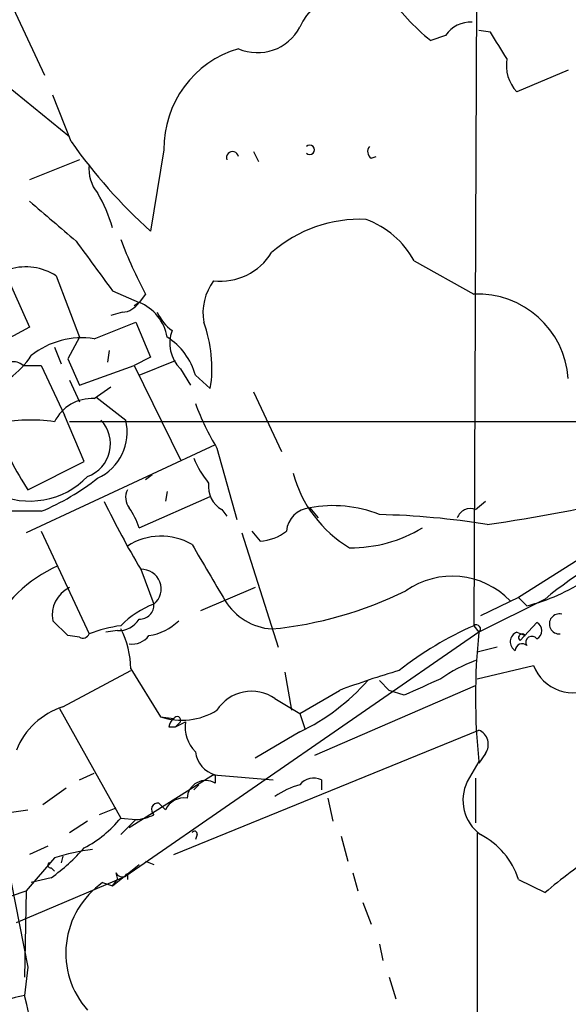
# Model space of a CAD drawing. Extents: x 0 to 916, y 6 to 104799.
# Drawn here: x 316 to 344, y 393 to 443 of the extents above; entities that cross this region are included whole.
import ezdxf

# ---------------------------------------------------------------- set-up
doc = ezdxf.new("R2010")
doc.units = 0
doc.header["$MEASUREMENT"] = 0
doc.layers.add('MAIN', color=5, linetype='CONTINUOUS')

msp = doc.modelspace()

# ---------------------------------------------------------------- linework, layer by layer
at = {"layer": 'MAIN'}
for p, q in [((339.852, 468.884), (339.598, 411.9033)), ((314.706, 446.3626), (317.6693, 440.0126)), ((338.1587, 442.0446), (337.3967, 441.7906)), ((340.4447, 442.214), (339.852, 442.2986)), ((344.424, 440.2666), (341.7993, 439.166)), ((315.722, 439.5046), (318.9393, 436.88)), ((319.024, 436.626), (318.0927, 438.9966)), ((323.7653, 436.2026), (323.088, 432.054)), ((328.3373, 436.118), (328.5913, 435.61)), ((319.4473, 435.6946), (316.9073, 434.6786)), ((334.3487, 435.7793), (334.6027, 435.864)), ((314.6213, 432.2233), (316.9073, 427.1433)), ((336.55, 430.53), (339.598, 428.8366)), ((318.262, 429.768), (319.4473, 426.6353)), ((321.1407, 429.006), (322.4953, 428.4133)), ((322.4953, 428.4133), (322.2413, 428.244)), ((322.834, 428.8366), (322.4953, 428.4133)), ((321.6487, 427.9053), (321.056, 427.736)), ((320.2093, 426.5506), (322.326, 427.3973)), ((322.326, 427.3973), (323.088, 425.6193)), ((316.9073, 427.1433), (314.3673, 425.7886)), ((319.4473, 426.6353), (318.8547, 425.5346)), ((318.1773, 426.1273), (318.516, 425.2806)), ((320.9713, 425.958), (320.8867, 425.3653)), ((318.8547, 425.5346), (319.4473, 424.18)), ((323.088, 425.6193), (322.2413, 425.196)), ((322.4953, 424.688), (324.358, 425.45)), ((316.5687, 425.196), (317.5, 425.196)), ((317.5, 425.196), (318.6853, 422.656)), ((319.4473, 424.18), (322.2413, 425.196)), ((322.2413, 425.196), (324.612, 420.37)), ((324.612, 425.0266), (325.12, 424.18)), ((318.9393, 424.434), (319.4473, 423.3333)), ((325.374, 424.688), (326.136, 424.0106)), ((320.2093, 423.5026), (321.056, 424.0953)), ((320.294, 423.5873), (321.818, 422.402)), ((328.3373, 423.8413), (329.7767, 420.7933)), ((319.7013, 420.2853), (318.6853, 422.656)), ((359.664, 422.3173), (318.9393, 422.3173)), ((326.39, 421.132), (316.738, 416.6446)), ((326.4747, 420.9626), (327.4907, 417.322)), ((316.8227, 418.846), (319.7013, 420.2853)), ((323.1727, 419.608), (322.834, 419.354)), ((322.4953, 416.8986), (326.136, 418.5073)), ((323.9347, 418.7613), (323.85, 418.2533)), ((331.216, 417.9146), (331.6393, 417.4066)), ((339.6827, 417.83), (340.1907, 418.2533)), ((317.5, 417.7453), (314.96, 417.7453)), ((326.7287, 417.83), (326.9827, 417.4913)), ((317.5, 416.7293), (319.9553, 411.48)), ((327.7447, 416.6446), (329.6073, 410.8026)), ((328.2527, 416.7293), (328.676, 416.2213)), ((346.0327, 415.9673), (341.884, 413.3426)), ((322.58, 414.782), (323.2573, 413.004)), ((328.422, 413.8506), (325.628, 412.6653)), ((341.884, 413.3426), (339.9367, 412.4113)), ((341.884, 413.3426), (342.3073, 412.9193)), ((343.2387, 413.258), (339.852, 411.5646)), ((318.8547, 411.3953), (318.0927, 412.1573)), ((339.598, 411.9033), (339.852, 411.5646)), ((341.9687, 411.1413), (342.8153, 412.0726)), ((319.4473, 411.3106), (318.8547, 411.3953)), ((321.3947, 411.6493), (320.802, 411.5646)), ((339.852, 411.5646), (321.818, 399.1186)), ((341.7993, 411.5646), (342.2227, 411.3953)), ((340.7833, 410.8026), (339.7673, 410.5486)), ((339.7673, 409.194), (342.646, 409.8713)), ((318.6007, 407.7546), (322.072, 409.6173)), ((322.072, 409.702), (323.596, 407.2466)), ((329.946, 409.5326), (330.2847, 407.5853)), ((331.47, 405.2993), (339.6827, 408.8553)), ((334.772, 409.1093), (335.28, 408.6013)), ((330.708, 407.416), (332.74, 408.6013)), ((336.042, 408.3473), (335.28, 408.6013)), ((329.438, 408.178), (330.708, 407.416)), ((318.4313, 407.67), (321.564, 402.082)), ((330.708, 407.416), (330.962, 406.654)), ((323.596, 407.2466), (324.2733, 407.162)), ((324.612, 406.9926), (324.358, 406.7386)), ((324.358, 406.7386), (324.866, 406.9926)), ((324.0193, 406.7386), (324.358, 406.7386)), ((324.2733, 400.2193), (339.852, 406.5693)), ((330.708, 406.4846), (328.422, 405.13)), ((340.1907, 405.384), (339.852, 404.876)), ((339.852, 404.9606), (339.2593, 403.9446)), ((319.4473, 404.0293), (320.2093, 404.368)), ((326.3053, 404.2833), (321.9873, 401.574)), ((326.3053, 404.2833), (329.3533, 404.0293)), ((326.39, 404.2833), (326.39, 403.86)), ((325.5433, 403.7753), (325.2893, 403.5213)), ((331.8087, 404.0293), (331.8087, 403.5213)), ((339.6827, 404.114), (339.6827, 401.828)), ((318.77, 403.606), (317.5847, 402.7593)), ((323.85, 402.5053), (323.5113, 402.844)), ((332.1473, 403.098), (332.4013, 401.9126)), ((312.0813, 401.828), (316.8227, 402.5053)), ((321.31, 402.59), (320.4633, 402.2513)), ((315.2987, 402.082), (316.8227, 394.462)), ((319.8707, 401.9126), (318.9393, 401.32)), ((321.564, 402.082), (322.326, 401.9973)), ((322.326, 401.9973), (321.564, 401.2353)), ((339.7673, 401.32), (339.7673, 333.502)), ((325.4587, 401.2353), (325.374, 400.9813)), ((332.8247, 401.1506), (333.1633, 399.8806)), ((317.8387, 400.6426), (316.9073, 400.2193)), ((318.1773, 400.05), (316.738, 398.3566)), ((318.6007, 400.1346), (318.516, 399.796)), ((322.834, 399.8806), (323.2573, 399.7113)), ((318.008, 399.542), (318.1773, 399.3726)), ((321.1407, 398.6106), (322.4953, 399.7113)), ((321.31, 399.288), (321.3947, 398.9493)), ((333.4173, 399.288), (333.6713, 398.3566)), ((316.23, 396.748), (321.818, 399.1186)), ((318.008, 399.034), (316.992, 398.78)), ((320.6327, 398.78), (321.1407, 398.6106)), ((321.1407, 398.6106), (321.3947, 398.9493)), ((321.9027, 399.2033), (321.9027, 398.9493)), ((341.884, 398.9493), (343.2387, 398.272)), ((315.976, 398.1026), (316.738, 398.3566)), ((316.738, 398.3566), (316.6533, 393.954)), ((333.9253, 397.764), (334.3487, 396.6633)), ((334.772, 395.6473), (334.9413, 394.8006)), ((316.8227, 394.462), (316.6533, 393.0226)), ((335.28, 393.954), (335.6187, 392.8533))]:
    msp.add_line(p, q, dxfattribs=at)
for centre, radius, start, end in [((333.8182, 441.0184), 3.4314, 66.33878, 155.01075), ((344.2621, 450.3732), 10.9907, 214.41606, 231.34296), ((339.4287, 441.1981), 1.5262, 86.82246, 146.31514), ((328.549, 443.6043), 2.4398, 246.47793, 332.24179), ((2.175, 229.8754), 399.3921, 31.888137, 32.117307), ((329.0927, 436.2603), 5.3277, 106.54782, 180.62053), ((343.1902, 440.5061), 1.9314, 169.46326, 223.93435), ((341.1525, 452.2035), 27.0616, 215.14388, 228.12303), ((331.216, 436.2026), 0.2395, 225, 134.98308), ((327.2725, 435.8021), 0.3091, 11.55353, 200.35211), ((334.5756, 436.1141), 0.4045, 140.38668, 235.8738), ((321.7807, 435.1957), 1.8418, 172.35869, 220.42853), ((313.0079, 429.7901), 8.489, 16.65632, 29.74086), ((826.0799, 1025.222), 780.5763, 229.2845032, 229.5136918), ((333.7637, 425.8661), 6.7886, 87.20524, 131.4635), ((332.5469, 428.3688), 4.5492, 28.36379, 70.10879), ((955.1969, 895.9419), 787.4366, 216.1397349, 216.3689222), ((341.3043, 438.9178), 21.0424, 200.2618, 208.62598), ((326.6397, 432.5959), 3.1, 263.80738, 328.00285), ((316.7112, 427.3784), 2.8487, 57.01728, 106.72699), ((328.5756, 427.8498), 2.8149, 143.75743, 189.2505), ((321.564, 429.0059), 1.1039, 274.4007, 327.5308), ((321.6237, 426.2361), 2.3452, 9.80051, 68.18226), ((339.7857, 424.1905), 4.6499, 4.0462, 92.31346), ((325.5362, 428.8539), 2.313, 204.2125, 234.36729), ((319.5973, 425.067), 6.6235, 350.82253, 20.59897), ((325.8786, 426.3216), 1.8115, 158.8905, 225.6352), ((319.5647, 422.4636), 4.1375, 81.03716, 128.44765), ((322.1753, 423.8293), 3.312, 15.02692, 57.91173), ((313.2606, 428.129), 4.4501, 285.52873, 326.98056), ((316.0513, 424.5843), 0.8012, 49.77414, 146.49043), ((320.1031, 421.3503), 2.1549, 87.17517, 153.33745), ((338.7229, 428.2681), 14.2614, 200.60744, 210.81417), ((316.9384, 413.7804), 8.6263, 81.74271, 101.53111), ((319.2714, 421.1833), 1.7649, 289.8508, 43.67077), ((319.2916, 421.7978), 2.5976, 294.73986, 13.44992), ((327.4264, 426.0528), 12.8209, 198.92774, 214.20197), ((329.6931, 422.2333), 4.7494, 201.99384, 219.93408), ((316.9161, 422.37), 4.1028, 244.18314, 316.06554), ((312.8714, 428.9077), 12.084, 292.52183, 308.40811), ((336.485, 421.3209), 6.3288, 194.90908, 239.23793), ((322.7121, 418.45), 0.9011, 153.92975, 216.45278), ((327.4059, 419.0153), 1.3651, 172.87602, 240.25928), ((328.4037, 499.6664), 83.4472, 278.178925, 283.448207), ((361.6154, 437.9638), 45.4, 205.73136, 210.70464), ((319.4469, 416.0094), 3.1754, 16.26165, 36.86845), ((331.3089, 416.6364), 1.2816, 94.15697, 175.84303), ((332.4275, 411.796), 6.2374, 67.9214, 101.19986), ((339.4214, 417.1687), 0.7111, 68.4395, 160.45404), ((333.918, 378.2615), 39.3238, 80.69642, 88.7556), ((333.3142, 422.9774), 7.0951, 269.4654, 301.04561), ((323.6229, 413.3122), 3.1636, 60.00038, 122.9386), ((328.5334, 418.662), 2.4449, 273.34375, 307.76564), ((355.1344, 399.1102), 18.4843, 110.79273, 130.05767), ((1045.7334, 837.9418), 834.9567, 210.350172, 210.5793526), ((321.0514, 408.7065), 6.8054, 113.41803, 155.16682), ((322.6223, 413.7801), 1.0028, 309.28981, 92.41758), ((338.4961, 410.3029), 4.1265, 44.0751, 125.04344), ((319.6164, 412.4538), 1.5523, 115.86183, 191.01169), ((340.0169, 422.1789), 9.5387, 283.89347, 304.03226), ((327.3151, 431.6642), 20.0257, 275.59837, 296.1048), ((324.8331, 408.727), 4.5581, 110.2256, 135.82488), ((322.5377, 412.9616), 0.7208, 266.62794, 3.37206), ((329.4998, 414.7866), 3.0614, 211.80184, 265.67063), ((343.9705, 411.994), 0.515, 77.1188, 273.36254), ((322.4539, 405.2527), 6.7099, 97.62133, 111.8623), ((321.4512, 412.8626), 1.2146, 267.33382, 329.27328), ((322.5659, 414.1751), 2.814, 278.94214, 314.18796), ((346.7531, 395.6602), 17.7492, 113.77353, 128.1542), ((339.725, 411.7339), 0.2117, 306.87531, 126.85907), ((342.5896, 411.6493), 0.4797, 298.06616, 61.93384), ((319.6166, 411.6493), 0.3787, 243.44172, 333.44172), ((317.641, 409.6737), 4.4311, 0.36593, 27.70777), ((322.1365, 412.0449), 1.0832, 262.08309, 323.15126), ((371.9491, 408.2626), 32.2665, 174.12634, 185.87366), ((341.972, 411.0794), 0.515, 109.59246, 240.02466), ((342.0675, 411.2965), 0.184, 32.48075, 237.51925), ((342.5613, 411.0566), 0.3053, 33.70048, 213.68486), ((342.0644, 410.6356), 0.3498, 46.01931, 180.37683), ((342.8646, 401.8876), 8.8309, 111.11959, 124.17036), ((344.6823, 410.6586), 2.1832, 201.13813, 300.14461), ((349.44, 363.5813), 48.0176, 106.51775, 110.35215), ((326.1437, 416.1289), 10.6698, 295.32651, 318.86075), ((548.6533, -56.9153), 511.5397, 114.329827, 114.559004), ((328.2386, 406.4704), 2.0867, 54.91621, 147.70444), ((319.7731, 404.1148), 3.824, 107.85404, 157.90283), ((324.6741, 410.4861), 3.4142, 251.59265, 301.82892), ((324.5701, 406.696), 0.5525, 122.49346, 175.57743), ((324.4426, 407.0772), 0.1894, 333.46201, 153.39435), ((326.6621, 406.7446), 1.8131, 172.13848, 224.72962), ((339.5472, 405.8412), 0.7893, 324.60661, 67.28465), ((326.7595, 405.6281), 1.3947, 186.56703, 254.63642), ((325.899, 403.0471), 0.9497, 58.86759, 176.9276), ((331.9045, 399.5544), 4.3872, 105.82646, 124.2084), ((331.414, 403.2277), 0.8935, 63.78482, 142.20151), ((341.2277, 402.9974), 2.1844, 154.303, 233.77169), ((323.4652, 402.513), 0.3342, 82.07114, 231.53563), ((324.7955, 402.0678), 1.0418, 81.4328, 155.16916), ((322.1564, 404.4533), 2.4619, 273.95031, 296.56297), ((316.8246, 405.9744), 6.1329, 297.97318, 320.60424), ((325.3317, 401.2776), 0.1339, 341.57859, 161.53799), ((338.1482, 397.7394), 3.9268, 17.9454, 62.90575), ((312.0007, 407.4113), 10.3086, 305.64403, 318.33189), ((321.2379, 390.6608), 9.8754, 96.47237, 108.05443), ((317.9657, 399.669), 0.1339, 108.46201, 288.42141), ((357.9661, 381.1646), 22.5734, 122.42212, 130.72447), ((321.6487, 399.4573), 0.3787, 206.55828, 296.55828), ((323.1418, 395.1825), 4.3861, 124.8941, 221.77272), ((321.8604, 399.1609), 0.0599, 45.06765, 224.93235), ((317.3317, 388.8704), 4.2073, 99.27918, 117.58767), ((256.4751, 379.0055), 61.7891, 6.021519, 13.111916)]:
    msp.add_arc(centre, radius, start, end, dxfattribs=at)

doc.saveas('drawing.dxf')
